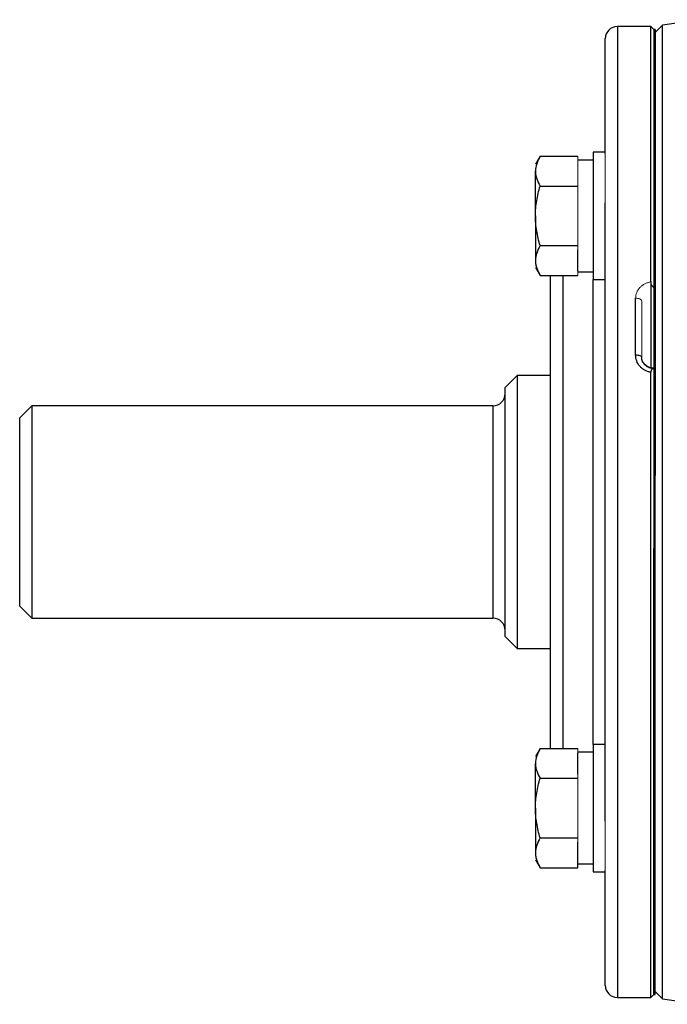
# Model space of a CAD drawing. Units: inches. Extents: x -58 to 43, y -26 to 34.
# Drawn here: x 25 to 30, y 0 to 6 of the extents above; entities that cross this region are included whole.
import ezdxf

# ---------------------------------------------------------------- set-up
doc = ezdxf.new("R2010")
doc.units = ezdxf.units.IN
doc.header["$MEASUREMENT"] = 0

msp = doc.modelspace()

# ---------------------------------------------------------------- linework, layer by layer
at = {"color": 7, "linetype": 'Continuous', "lineweight": 25}
for p, q in [((29.433, 6.1216), (29.2165, 6.1216)), ((29.4527, 6.1019), (29.433, 6.1216)), ((29.433, 4.4643), (29.433, 6.1216)), ((29.4625, 6.1019), (29.4527, 6.1019)), ((29.4527, 6.1019), (29.4527, 4.4262)), ((29.4527, 6.1019), (29.4527, 3.2082)), ((29.5093, 6.1289), (29.4625, 6.0822)), ((29.4625, 6.1019), (29.4625, 3.2082)), ((29.5093, 2.972), (29.5093, 6.1289)), ((29.1377, 5.2975), (29.1377, 6.0428)), ((29.1377, 5.3062), (29.059, 5.3062)), ((29.059, 5.3062), (29.059, 4.4795)), ((28.7149, 5.2793), (28.685, 5.2275)), ((28.7149, 5.2793), (28.9606, 5.2793)), ((29.059, 5.255), (28.9606, 5.255)), ((28.685, 4.8928), (28.685, 5.1826)), ((28.7149, 5.086), (28.9606, 5.086)), ((29.1377, 0.9664), (29.1377, 4.9775)), ((28.685, 4.8928), (28.685, 4.603)), ((28.7149, 4.6996), (28.9606, 4.6996)), ((28.9606, 4.5337), (28.9606, 4.6723)), ((28.685, 4.5582), (28.7149, 4.5064)), ((28.7149, 4.5064), (28.9606, 4.5064)), ((28.7834, 1.4375), (28.7834, 4.5064)), ((28.9606, 4.5306), (29.059, 4.5306)), ((29.059, 4.4795), (29.1377, 4.4795)), ((29.433, 4.4668), (29.433, 3.9087)), ((29.3346, 3.9907), (29.3346, 4.359)), ((29.4527, 3.9034), (29.4527, -0.158)), ((28.5669, 3.8578), (28.4881, 3.779)), ((28.7834, 3.8578), (28.5669, 3.8578)), ((28.5669, 3.8578), (28.5669, 2.972)), ((29.433, -0.1777), (29.433, 3.878)), ((28.4881, 2.972), (28.4881, 3.779)), ((25.4173, 3.6609), (25.3385, 3.5822)), ((28.4094, 3.6609), (25.4173, 3.6609)), ((25.4173, 3.6609), (25.4173, 2.283)), ((25.3385, 2.3617), (25.3385, 3.5822)), ((28.4881, 2.1649), (28.4881, 2.972)), ((28.5669, 2.972), (28.5669, 2.0861)), ((29.5093, -0.185), (29.5093, 2.972)), ((29.4527, -0.158), (29.4527, 2.7357)), ((29.4625, -0.158), (29.4625, 2.7357)), ((25.3385, 2.3617), (25.4173, 2.283)), ((25.4173, 2.283), (28.4094, 2.283)), ((28.4881, 2.1649), (28.5669, 2.0861)), ((28.5669, 2.0861), (28.7834, 2.0861)), ((28.7149, 1.4375), (28.685, 1.3857)), ((28.7149, 1.4375), (28.9606, 1.4375)), ((29.059, 1.4133), (28.9606, 1.4133)), ((28.9606, 1.2716), (28.9606, 1.4102)), ((29.1377, 1.4645), (29.059, 1.4645)), ((29.059, 1.4645), (29.059, 0.6377)), ((28.685, 1.0511), (28.685, 1.3409)), ((28.7149, 1.2443), (28.9606, 1.2443)), ((28.685, 1.0511), (28.685, 0.7613)), ((28.7149, 0.8579), (28.9606, 0.8579)), ((28.9606, 0.692), (28.9606, 0.8306)), ((28.685, 0.7164), (28.7149, 0.6647)), ((28.7149, 0.6647), (28.9606, 0.6647)), ((28.9606, 0.6647), (28.9606, 0.692)), ((28.9606, 0.6889), (29.059, 0.6889)), ((29.1377, -0.0989), (29.1377, 0.6465)), ((29.059, 0.6377), (29.1377, 0.6377)), ((29.2165, -0.1777), (29.433, -0.1777)), ((29.433, -0.1777), (29.4527, -0.158)), ((29.4527, -0.158), (29.4625, -0.158)), ((29.4625, -0.1383), (29.5093, -0.185))]:
    msp.add_line(p, q, dxfattribs=at)
at = {"color": 8, "linetype": 'Continuous', "lineweight": 25}
for p, q in [((29.2165, 6.1216), (29.2165, -0.1777)), ((28.8622, 4.5064), (28.8622, 1.4375)), ((29.059, 1.4645), (29.059, 4.4795)), ((28.4094, 2.283), (28.4094, 3.6609))]:
    msp.add_line(p, q, dxfattribs=at)
at = {"color": 144, "linetype": 'Continuous', "lineweight": 18}
for p, q in [((28.9606, 5.2519), (28.9606, 5.2793)), ((28.9606, 5.1134), (28.9606, 5.2519)), ((29.1377, 5.2975), (29.1377, 4.9775)), ((28.9606, 5.086), (28.9606, 5.1134)), ((28.9606, 5.0314), (28.9606, 5.086)), ((28.9606, 4.7543), (28.9606, 5.0314)), ((28.9606, 4.6996), (28.9606, 4.7543)), ((28.9606, 4.6723), (28.9606, 4.6996)), ((28.9606, 4.5064), (28.9606, 4.5337)), ((29.374, 4.3417), (29.374, 3.9779)), ((29.4625, 3.2082), (29.4527, 3.2082)), ((29.4625, 3.2082), (29.4625, 2.7357)), ((29.4527, 2.7357), (29.4625, 2.7357)), ((28.9606, 1.4102), (28.9606, 1.4375)), ((28.9606, 1.2443), (28.9606, 1.2716)), ((28.9606, 1.1897), (28.9606, 1.2443)), ((28.9606, 0.9125), (28.9606, 1.1897)), ((29.1377, 0.9664), (29.1377, 0.6465)), ((28.9606, 0.8579), (28.9606, 0.9125)), ((28.9606, 0.8306), (28.9606, 0.8579))]:
    msp.add_line(p, q, dxfattribs=at)
at = {"color": 144, "linetype": 'Continuous', "lineweight": 18, "flags": 128}
msp.add_lwpolyline([(29.3346, 4.359), (29.3423, 4.3587), (29.3497, 4.3577), (29.3565, 4.3561), (29.3624, 4.3539), (29.3673, 4.3513), (29.371, 4.3483), (29.3732, 4.3451), (29.374, 4.3417)], dxfattribs=at)
at = {"color": 7, "linetype": 'Continuous', "lineweight": 25, "flags": 128}
msp.add_lwpolyline([(29.3346, 3.9907), (29.3423, 3.9904), (29.3497, 3.9897), (29.3565, 3.9885), (29.3624, 3.9869), (29.3673, 3.985), (29.371, 3.9828), (29.3732, 3.9804), (29.374, 3.9779)], dxfattribs=at)
at = {"color": 7, "linetype": 'Continuous', "lineweight": 25}
for centre, radius, start, end in [((34.3838, -24.9877), 31.4961, 98.46321, 98.90325), ((29.2165, 6.0428), 0.0787, 90, 180), ((28.4094, 3.7397), 0.0787, 270, 0), ((28.4094, 2.2042), 0.0787, 0, 90), ((29.2165, -0.0989), 0.0787, 180, 270), ((34.3838, 30.9316), 31.4961, 261.09675, 261.53711)]:
    msp.add_arc(centre, radius, start, end, dxfattribs=at)
for points, knots in [([(28.7149, 5.2793), (28.7058, 5.2634), (28.6982, 5.2475), (28.6878, 5.2154), (28.685, 5.1991), (28.685, 5.1826)], [0, 0, 0, 0, 0.5, 0.5, 1, 1, 1, 1]), ([(28.685, 5.1826), (28.685, 5.1744), (28.6857, 5.1662), (28.6884, 5.1499), (28.6905, 5.1418), (28.6983, 5.1177), (28.7058, 5.1018), (28.7149, 5.086)], [0, 0, 0, 0, 0.25, 0.25, 0.5, 0.5, 1, 1, 1, 1]), ([(28.685, 4.8928), (28.685, 4.9255), (28.6879, 4.9586), (28.6983, 5.0232), (28.7059, 5.0548), (28.7149, 5.086)], [0, 0, 0, 0, 0.5, 0.5, 1, 1, 1, 1]), ([(28.7149, 4.6996), (28.7058, 4.7311), (28.6982, 4.7632), (28.6878, 4.8278), (28.685, 4.8602), (28.685, 4.8928)], [0, 0, 0, 0, 0.5, 0.5, 1, 1, 1, 1]), ([(28.7149, 4.6996), (28.7058, 4.6838), (28.6982, 4.6679), (28.6878, 4.6357), (28.685, 4.6195), (28.685, 4.603)], [0, 0, 0, 0, 0.5, 0.5, 1, 1, 1, 1]), ([(28.685, 4.603), (28.685, 4.5948), (28.6857, 4.5866), (28.6884, 4.5703), (28.6905, 4.5622), (28.6983, 4.5381), (28.7058, 4.5222), (28.7149, 4.5064)], [0, 0, 0, 0, 0.25, 0.25, 0.5, 0.5, 1, 1, 1, 1]), ([(29.433, 3.878), (29.4261, 3.8791), (29.4193, 3.8809), (29.4063, 3.8854), (29.4, 3.8883), (29.3879, 3.895), (29.3822, 3.8989), (29.3716, 3.9075), (29.3667, 3.9122), (29.3533, 3.9277), (29.3464, 3.9392), (29.337, 3.9644), (29.3346, 3.9774), (29.3346, 3.9907)], [0, 0, 0, 0, 0.125, 0.125, 0.25, 0.25, 0.375, 0.375, 0.5, 0.5, 0.75, 0.75, 1, 1, 1, 1]), ([(29.4525, 3.9056), (29.4463, 3.9055), (29.4304, 3.9055), (29.4067, 3.9166), (29.3864, 3.9359), (29.3748, 3.958), (29.3753, 3.9724), (29.3755, 3.978)], [0, 0, 0, 0, 0.14885, 0.377375, 0.609659, 0.849122, 1, 1, 1, 1]), ([(29.4527, 3.9034), (29.4502, 3.9028), (29.4478, 3.9019), (29.4432, 3.8995), (29.4411, 3.898), (29.4373, 3.8938), (29.4357, 3.8912), (29.4336, 3.8852), (29.433, 3.8817), (29.433, 3.878)], [0, 0, 0, 0, 0.25, 0.25, 0.5, 0.5, 0.75, 0.75, 1, 1, 1, 1]), ([(28.7149, 1.4375), (28.7058, 1.4217), (28.6982, 1.4058), (28.6878, 1.3736), (28.685, 1.3573), (28.685, 1.3409)], [0, 0, 0, 0, 0.5, 0.5, 1, 1, 1, 1]), ([(28.685, 1.3409), (28.685, 1.3327), (28.6857, 1.3245), (28.6884, 1.3082), (28.6905, 1.3001), (28.6983, 1.2759), (28.7058, 1.26), (28.7149, 1.2443)], [0, 0, 0, 0, 0.25, 0.25, 0.5, 0.5, 1, 1, 1, 1]), ([(28.685, 1.0511), (28.685, 1.0837), (28.6879, 1.1169), (28.6983, 1.1814), (28.7059, 1.213), (28.7149, 1.2443)], [0, 0, 0, 0, 0.5, 0.5, 1, 1, 1, 1]), ([(28.7149, 0.8579), (28.7058, 0.8893), (28.6982, 0.9215), (28.6878, 0.986), (28.685, 1.0184), (28.685, 1.0511)], [0, 0, 0, 0, 0.5, 0.5, 1, 1, 1, 1]), ([(28.7149, 0.8579), (28.7058, 0.8421), (28.6982, 0.8261), (28.6878, 0.794), (28.685, 0.7777), (28.685, 0.7613)], [0, 0, 0, 0, 0.5, 0.5, 1, 1, 1, 1]), ([(28.685, 0.7613), (28.685, 0.7531), (28.6857, 0.7448), (28.6884, 0.7285), (28.6905, 0.7204), (28.6983, 0.6963), (28.7058, 0.6804), (28.7149, 0.6647)], [0, 0, 0, 0, 0.25, 0.25, 0.5, 0.5, 1, 1, 1, 1])]:
    msp.add_open_spline(points, degree=3, knots=knots, dxfattribs=at)
at = {"color": 144, "linetype": 'Continuous', "lineweight": 18}
for points, knots in [([(29.3346, 4.359), (29.3346, 4.3716), (29.337, 4.3839), (29.3464, 4.4075), (29.3533, 4.4183), (29.3667, 4.4326), (29.3716, 4.437), (29.3822, 4.445), (29.3879, 4.4486), (29.4, 4.4548), (29.4063, 4.4574), (29.4193, 4.4616), (29.4261, 4.4632), (29.433, 4.4643)], [0, 0, 0, 0, 0.25, 0.25, 0.5, 0.5, 0.625, 0.625, 0.75, 0.75, 0.875, 0.875, 1, 1, 1, 1]), ([(29.433, 4.4643), (29.433, 4.4609), (29.4336, 4.4573), (29.4357, 4.4501), (29.4373, 4.4465), (29.4429, 4.4367), (29.4477, 4.4311), (29.4527, 4.4262)], [0, 0, 0, 0, 0.25, 0.25, 0.5, 0.5, 1, 1, 1, 1]), ([(29.374, 3.9779), (29.374, 3.973), (29.3745, 3.968), (29.3765, 3.9584), (29.378, 3.9535), (29.3819, 3.9443), (29.3843, 3.9399), (29.39, 3.9316), (29.3933, 3.9277), (29.4042, 3.917), (29.4129, 3.9113), (29.4319, 3.9035), (29.4423, 3.9015), (29.4527, 3.9015)], [0, 0, 0, 0, 0.125, 0.125, 0.25, 0.25, 0.375, 0.375, 0.5, 0.5, 0.75, 0.75, 1, 1, 1, 1])]:
    msp.add_open_spline(points, degree=3, knots=knots, dxfattribs=at)

doc.saveas('drawing.dxf')
